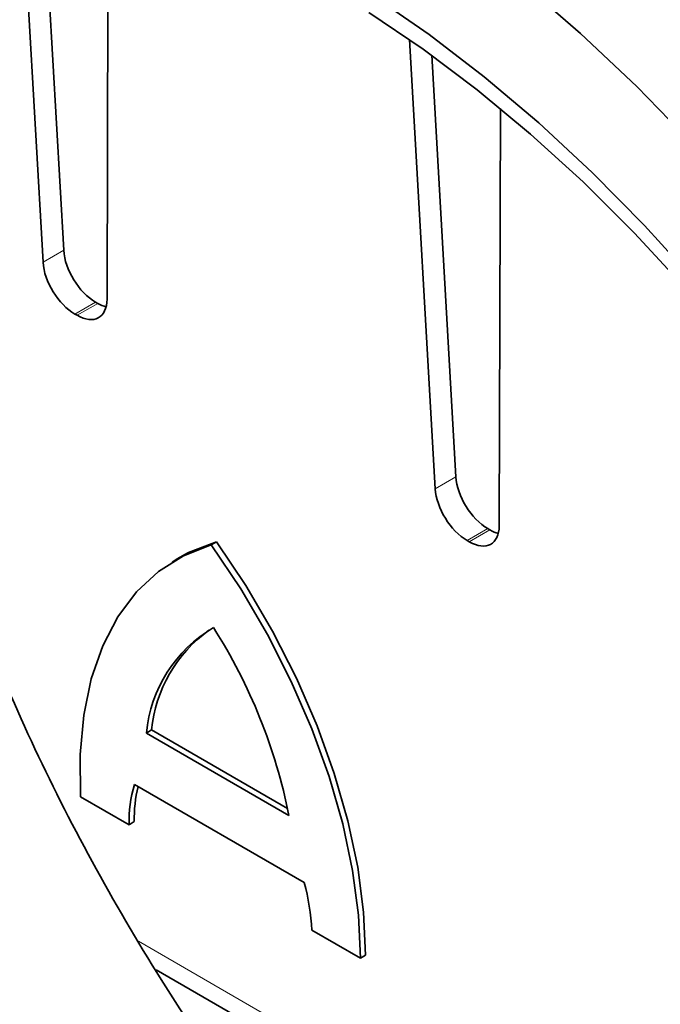
# Model space of a CAD drawing. Units: millimetres. Extents: x 3221 to 4917, y 3580 to 4510.
# Drawn here: x 4607 to 4651, y 4055 to 4122 of the extents above; entities that cross this region are included whole.
import ezdxf

# ---------------------------------------------------------------- set-up
doc = ezdxf.new("R2010")
doc.units = ezdxf.units.MM

msp = doc.modelspace()

# ---------------------------------------------------------------- linework, layer by layer
at = {"color": 7, "linetype": 'Continuous', "lineweight": 35}
for p, q in [((4607.362, 4132.106), (4608.868, 4105.839)), ((4608.835, 4131.908), (4610.283, 4106.656)), ((4613.254, 4103.307), (4613.34, 4130.976)), ((4633.974, 4121.088), (4635.738, 4090.327)), ((4635.497, 4120.009), (4637.153, 4091.144)), ((4640.124, 4087.796), (4640.213, 4116.361)), ((4612.467, 4103.105), (4612.613, 4103.021)), ((4611.052, 4102.288), (4611.198, 4102.204)), ((4639.337, 4087.593), (4639.483, 4087.509)), ((4620.396, 4086.484), (4620.749, 4086.701)), ((4637.923, 4086.777), (4638.068, 4086.693)), ((4618.058, 4085.518), (4617.705, 4085.301)), ((4615.947, 4073.597), (4616.3, 4073.814)), ((4615.947, 4073.597), (4625.713, 4067.959)), ((4616.3, 4073.814), (4625.622, 4068.432)), ((4615.129, 4070.07), (4626.756, 4063.357)), ((4611.438, 4069.238), (4614.765, 4067.317)), ((4614.765, 4067.317), (4615.118, 4067.534)), ((4627.286, 4060.089), (4630.614, 4058.168)), ((4630.614, 4058.168), (4630.967, 4058.385)), ((4616.628, 4057.383), (4684.494, 4018.205))]:
    msp.add_line(p, q, dxfattribs=at)
at = {"color": 8, "linetype": 'Continuous', "lineweight": 18}
for p, q in [((4608.868, 4105.839), (4610.283, 4106.656)), ((4612.467, 4103.105), (4611.052, 4102.288)), ((4611.198, 4102.204), (4612.613, 4103.021)), ((4635.738, 4090.327), (4637.153, 4091.144)), ((4639.337, 4087.593), (4637.923, 4086.777)), ((4638.068, 4086.693), (4639.483, 4087.509)), ((4615.399, 4059.345), (4684.629, 4019.379))]:
    msp.add_line(p, q, dxfattribs=at)
at = {"color": 7, "linetype": 'Continuous', "lineweight": 35, "flags": 128}
for points in [[(4693.441, 4020.898), (4693.317, 4025.645), (4692.943, 4030.518), (4692.322, 4035.498), (4691.455, 4040.567), (4690.347, 4045.705), (4689.001, 4050.893), (4687.422, 4056.112), (4685.617, 4061.341), (4683.592, 4066.56), (4681.354, 4071.751), (4678.914, 4076.892), (4676.278, 4081.965), (4673.459, 4086.951), (4670.466, 4091.829), (4667.31, 4096.583), (4664.004, 4101.194), (4660.561, 4105.644), (4656.993, 4109.916), (4653.313, 4113.995), (4649.536, 4117.865), (4645.677, 4121.511), (4641.749, 4124.919)], [(4631.507, 4124.076), (4635.318, 4121.442), (4639.096, 4118.541), (4642.825, 4115.385), (4646.489, 4111.986), (4650.072, 4108.36), (4653.56, 4104.521), (4656.937, 4100.488), (4660.189, 4096.276), (4663.301, 4091.903), (4666.261, 4087.39), (4669.055, 4082.754), (4671.673, 4078.016), (4674.102, 4073.195), (4676.332, 4068.314), (4678.354, 4063.392), (4680.159, 4058.45), (4681.739, 4053.511), (4683.088, 4048.594), (4684.2, 4043.721), (4685.069, 4038.913), (4685.693, 4034.19), (4686.068, 4029.573), (4686.194, 4025.082)], [(4631.176, 4122.944), (4634.907, 4120.433), (4638.61, 4117.654), (4642.268, 4114.62), (4645.866, 4111.344), (4649.387, 4107.84), (4652.816, 4104.123), (4656.138, 4100.211), (4659.338, 4096.119), (4662.404, 4091.866), (4665.32, 4087.471), (4668.075, 4082.952), (4670.656, 4078.33), (4673.052, 4073.624), (4675.253, 4068.855), (4677.249, 4064.045), (4679.031, 4059.213), (4680.592, 4054.382), (4681.924, 4049.572), (4683.022, 4044.804), (4683.881, 4040.099), (4684.498, 4035.479), (4684.868, 4030.962), (4684.992, 4026.569)], [(4620.396, 4086.484), (4618.487, 4085.737), (4616.771, 4084.658), (4615.266, 4083.258), (4613.99, 4081.553), (4612.956, 4079.563), (4612.177, 4077.31), (4611.661, 4074.819), (4611.413, 4072.119), (4611.438, 4069.238)], [(4620.749, 4086.701), (4618.841, 4085.954), (4618.058, 4085.518)], [(4630.614, 4058.168), (4630.477, 4061.113), (4630.07, 4064.192), (4629.397, 4067.37), (4628.465, 4070.61), (4627.286, 4073.878), (4625.873, 4077.135), (4624.241, 4080.346), (4622.408, 4083.474), (4620.396, 4086.484)], [(4630.967, 4058.385), (4630.83, 4061.33), (4630.423, 4064.409), (4629.75, 4067.587), (4628.819, 4070.827), (4627.64, 4074.094), (4626.226, 4077.352), (4624.594, 4080.562), (4622.762, 4083.69), (4620.749, 4086.701)]]:
    msp.add_lwpolyline(points, dxfattribs=at)
at = {"color": 8, "linetype": 'Continuous', "lineweight": 18, "flags": 128}
msp.add_lwpolyline([(4693.441, 4020.898), (4693.317, 4025.645), (4692.943, 4030.518), (4692.322, 4035.498), (4691.455, 4040.567), (4690.347, 4045.705), (4689.001, 4050.893), (4687.422, 4056.112), (4685.617, 4061.341), (4683.592, 4066.56), (4681.354, 4071.751), (4678.914, 4076.892), (4676.278, 4081.965), (4673.459, 4086.951), (4670.466, 4091.829), (4667.31, 4096.583), (4664.004, 4101.194), (4660.561, 4105.644), (4656.993, 4109.916), (4653.313, 4113.995), (4649.536, 4117.865), (4645.677, 4121.511), (4641.749, 4124.919)], dxfattribs=at)
at = {"color": 7, "linetype": 'Continuous', "lineweight": 35}
for centre, radius, start, end in [((4625.295, 4072.709), 9.391, 120.33434, 174.57282), ((4625.856, 4072.854), 9.604, 125.8001, 174.26117), ((4588.698, 4060.562), 37.747, 11.30036, 32.44695), ((4623.786, 4067.525), 9.024, 163.61773, 181.31648), ((4624.377, 4067.728), 9.261, 166.27979, 181.19828), ((4612.037, 4059.292), 15.27, 2.99268, 15.44238)]:
    msp.add_arc(centre, radius, start, end, dxfattribs=at)
for centre, start_param, end_param in [((4612.401, 4105.516), 0.805632, 2.341522), ((4610.986, 4104.699), 0.805632, 2.341522), ((4611.131, 4104.615), 2.341522, 3.877412), ((4612.546, 4105.432), 2.341522, 2.618304), ((4639.271, 4090.004), 0.805632, 2.341522), ((4637.856, 4089.188), 0.805632, 2.341522), ((4638.001, 4089.104), 2.341522, 3.877412), ((4639.416, 4089.92), 2.341522, 2.618304)]:
    msp.add_ellipse(centre, major_axis=(-1.568, 2.558), ratio=0.558972, start_param=start_param, end_param=end_param, dxfattribs=at)
msp.add_open_spline([(4599.142, 4126.536), (4598.838, 4125.304), (4598.042, 4122.083), (4597.624, 4116.182), (4597.79, 4109.034), (4598.752, 4101.447), (4600.487, 4093.538), (4602.956, 4085.407), (4606.125, 4077.155), (4609.978, 4068.886), (4614.438, 4060.698), (4619.37, 4052.839), (4624.655, 4045.368), (4628.421, 4040.775), (4630.304, 4038.479)], degree=3, knots=[0, 0, 0, 0, 0.053533, 0.139999, 0.22674, 0.313207, 0.399971, 0.487011, 0.573775, 0.66071, 0.747923, 0.834856, 0.917428, 1, 1, 1, 1], dxfattribs=at)

doc.saveas('drawing.dxf')
